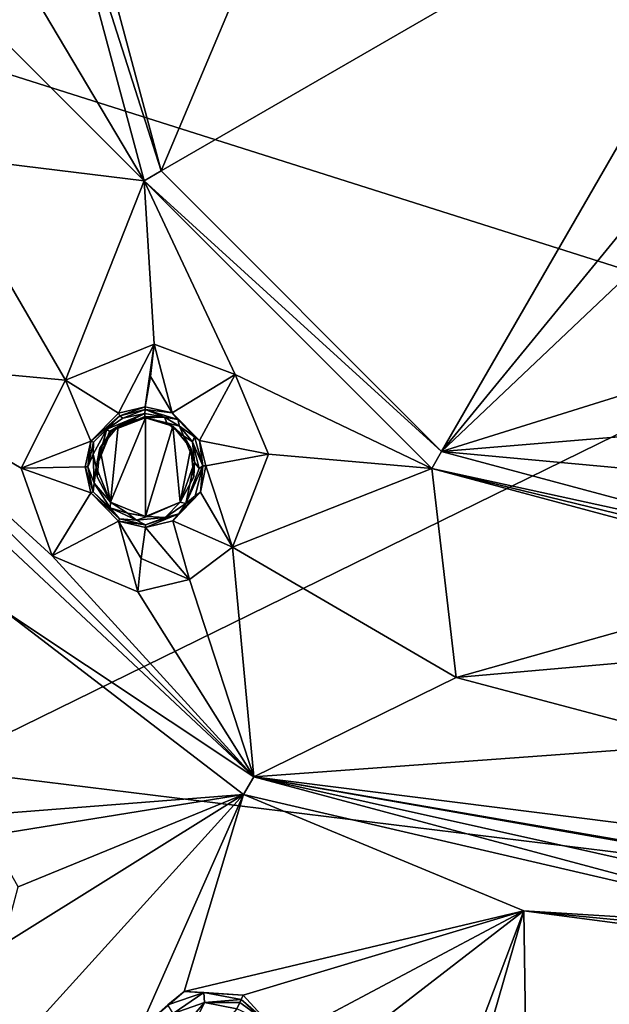
# Model space of a CAD drawing. Units: millimetres. Extents: x -63 to 63, y -63 to 185.
# Drawn here: x -16 to -4, y -25 to -5 of the extents above; entities that cross this region are included whole.
import ezdxf

# ---------------------------------------------------------------- set-up
doc = ezdxf.new("R2010")
doc.units = ezdxf.units.MM
doc.header["$LTSCALE"] = 101.851852
for name, color, linetype in [('254', 7, 'CONTINUOUS'), ('255', 7, 'CONTINUOUS'), ('307', 7, 'CONTINUOUS'), ('425', 7, 'CONTINUOUS'), ('426', 7, 'CONTINUOUS'), ('588', 7, 'CONTINUOUS'), ('589', 7, 'CONTINUOUS'), ('590', 7, 'CONTINUOUS'), ('591', 7, 'CONTINUOUS'), ('594', 7, 'CONTINUOUS'), ('595', 7, 'CONTINUOUS'), ('620', 7, 'CONTINUOUS'), ('621', 7, 'CONTINUOUS'), ('622', 7, 'CONTINUOUS'), ('623', 7, 'CONTINUOUS'), ('640', 7, 'CONTINUOUS'), ('642', 7, 'CONTINUOUS'), ('646', 7, 'CONTINUOUS'), ('647', 7, 'CONTINUOUS'), ('667', 7, 'CONTINUOUS'), ('921', 7, 'CONTINUOUS')]:
    doc.layers.add(name, color=color, linetype=linetype)

msp = doc.modelspace()

# ---------------------------------------------------------------- linework, layer by layer
at = {"layer": '254', "linetype": 'Continuous'}
for points in [[(-13.916, -25.217, -2.448), (-12.999, -24.429, -2.499), (-13.335, -24.703, -3.596), (-13.916, -25.217, -2.448)], [(-13.335, -24.703, -3.596), (-12.999, -24.429, -2.499), (-12.603, -24.448, -3.617), (-13.335, -24.703, -3.596)], [(-12.999, -24.429, -2.499), (-11.801, -24.505, -2.519), (-12.603, -24.448, -3.617), (-12.999, -24.429, -2.499)], [(-12.603, -24.448, -3.617), (-11.801, -24.505, -2.519), (-11.843, -24.593, -3.625), (-12.603, -24.448, -3.617)]]:
    msp.add_3dface(points, dxfattribs=at)
at = {"layer": '255', "linetype": 'Continuous'}
for points in [[(-11.843, -24.593, -3.625), (-11.801, -24.505, -2.519), (-10.995, -25.394, -2.499), (-11.843, -24.593, -3.625)], [(-11.843, -24.593, -3.625), (-10.995, -25.394, -2.499), (-11.256, -25.097, -3.617), (-11.843, -24.593, -3.625)]]:
    msp.add_3dface(points, dxfattribs=at)
at = {"layer": '307', "linetype": 'Continuous'}
for points in [[(-13.225, -24.874, -3.778), (-12.59, -24.655, -3.8), (-13.795, -26.047, -3.719), (-13.225, -24.874, -3.778)], [(-13.795, -26.047, -3.719), (-12.59, -24.655, -3.8), (-13.573, -26.683, -3.697), (-13.795, -26.047, -3.719)], [(-12.59, -24.655, -3.8), (-11.933, -24.78, -3.807), (-13.573, -26.683, -3.697), (-12.59, -24.655, -3.8)]]:
    msp.add_3dface(points, dxfattribs=at)
at = {"layer": '425', "linetype": 'Continuous'}
for points in [[(-13.335, -24.703, -3.596), (-12.603, -24.448, -3.617), (-13.225, -24.874, -3.778), (-13.335, -24.703, -3.596)], [(-12.603, -24.448, -3.617), (-12.59, -24.655, -3.8), (-13.225, -24.874, -3.778), (-12.603, -24.448, -3.617)], [(-12.603, -24.448, -3.617), (-11.843, -24.593, -3.625), (-12.59, -24.655, -3.8), (-12.603, -24.448, -3.617)], [(-12.59, -24.655, -3.8), (-11.843, -24.593, -3.625), (-11.872, -24.653, -3.758), (-12.59, -24.655, -3.8)], [(-11.933, -24.78, -3.807), (-12.59, -24.655, -3.8), (-11.872, -24.653, -3.758), (-11.933, -24.78, -3.807)]]:
    msp.add_3dface(points, dxfattribs=at)
at = {"layer": '426', "linetype": 'Continuous'}
for points in [[(-11.256, -25.097, -3.617), (-11.933, -24.78, -3.807), (-11.872, -24.653, -3.758), (-11.256, -25.097, -3.617)], [(-11.843, -24.593, -3.625), (-11.256, -25.097, -3.617), (-11.872, -24.653, -3.758), (-11.843, -24.593, -3.625)]]:
    msp.add_3dface(points, dxfattribs=at)
at = {"layer": '588', "linetype": 'Continuous'}
for points in [[(-15.553, 0, -2.823), (-11.027, -1.976, -2.908), (-13.469, -7.777, -2.823), (-15.553, 0, -2.823)], [(-11.027, -1.976, -2.908), (0, 0, -3), (-13.469, -7.777, -2.823), (-11.027, -1.976, -2.908)], [(-13.469, -7.777, -2.823), (0, 0, -3), (-7.777, -13.469, -2.823), (-13.469, -7.777, -2.823)], [(0, 0, -3), (-2.931, -7.558, -2.952), (-7.777, -13.469, -2.823), (0, 0, -3)], [(-2.931, -7.558, -2.952), (-3.45, -9.375, -2.927), (-7.777, -13.469, -2.823), (-2.931, -7.558, -2.952)], [(-3.45, -9.375, -2.927), (-2.447, -11.807, -2.894), (-7.777, -13.469, -2.823), (-3.45, -9.375, -2.927)], [(-2.447, -11.807, -2.894), (0, -12.825, -2.88), (-7.777, -13.469, -2.823), (-2.447, -11.807, -2.894)], [(0, -12.825, -2.88), (0, -14.189, -2.853), (-7.777, -13.469, -2.823), (0, -12.825, -2.88)], [(0, -14.189, -2.853), (0, -15.553, -2.823), (-7.777, -13.469, -2.823), (0, -14.189, -2.853)]]:
    msp.add_3dface(points, dxfattribs=at)
at = {"layer": '589', "linetype": 'Continuous'}
for points in [[(-11.798, -20.434, -2.664), (-18.109, -20.924, -2.499), (-16.684, -16.684, -2.664), (-11.798, -20.434, -2.664)], [(-13.916, -25.217, -2.448), (-32.097, -42.81, -0.838), (-11.798, -20.434, -2.664), (-13.916, -25.217, -2.448)], [(-32.097, -42.81, -0.838), (-16.682, -23.48, -2.448), (-11.798, -20.434, -2.664), (-32.097, -42.81, -0.838)], [(-16.958, -21.265, -2.519), (-18.109, -20.924, -2.499), (-11.798, -20.434, -2.664), (-16.958, -21.265, -2.519)], [(-16.371, -22.305, -2.499), (-16.958, -21.265, -2.519), (-11.798, -20.434, -2.664), (-16.371, -22.305, -2.499)], [(-16.682, -23.48, -2.448), (-16.371, -22.305, -2.499), (-11.798, -20.434, -2.664), (-16.682, -23.48, -2.448)], [(-12.999, -24.429, -2.499), (-13.916, -25.217, -2.448), (-11.798, -20.434, -2.664), (-12.999, -24.429, -2.499)], [(-6.107, -22.791, -2.664), (-12.999, -24.429, -2.499), (-11.798, -20.434, -2.664), (-6.107, -22.791, -2.664)], [(-11.801, -24.505, -2.519), (-12.999, -24.429, -2.499), (-6.107, -22.791, -2.664), (-11.801, -24.505, -2.519)], [(-10.995, -25.394, -2.499), (-11.801, -24.505, -2.519), (-6.107, -22.791, -2.664), (-10.995, -25.394, -2.499)], [(-7.956, -27.682, -2.448), (-11.038, -26.602, -2.448), (-6.107, -22.791, -2.664), (-7.956, -27.682, -2.448)], [(-11.038, -26.602, -2.448), (-10.995, -25.394, -2.499), (-6.107, -22.791, -2.664), (-11.038, -26.602, -2.448)], [(-7.237, -26.709, -2.499), (-7.956, -27.682, -2.448), (-6.107, -22.791, -2.664), (-7.237, -26.709, -2.499)], [(-6.052, -26.517, -2.519), (-7.237, -26.709, -2.499), (-6.107, -22.791, -2.664), (-6.052, -26.517, -2.519)], [(0, -23.595, -2.664), (-6.052, -26.517, -2.519), (-6.107, -22.791, -2.664), (0, -23.595, -2.664)], [(-5.069, -27.204, -2.499), (-6.052, -26.517, -2.519), (0, -23.595, -2.664), (-5.069, -27.204, -2.499)], [(-4.842, -28.391, -2.448), (-5.069, -27.204, -2.499), (0, -23.595, -2.664), (-4.842, -28.391, -2.448)], [(-1.597, -28.757, -2.448), (-4.842, -28.391, -2.448), (0, -23.595, -2.664), (-1.597, -28.757, -2.448)]]:
    msp.add_3dface(points, dxfattribs=at)
at = {"layer": '590', "linetype": 'Continuous'}
for points in [[(-15.95, 0, -2.731), (-13.813, -7.975, -2.731), (-17.593, -1.629, -2.139), (-15.95, 0, -2.731)], [(-17.593, -1.629, -2.139), (-13.813, -7.975, -2.731), (-19.393, -2.397, -1.903), (-17.593, -1.629, -2.139)], [(-19.393, -2.397, -1.903), (-13.813, -7.975, -2.731), (-18.068, -7.459, -1.903), (-19.393, -2.397, -1.903)], [(-18.068, -7.459, -1.903), (-15.412, -12.023, -1.903), (-20.07, -11.587, -2.588), (-18.068, -7.459, -1.903)], [(-18.068, -7.459, -1.903), (-13.813, -7.975, -2.731), (-15.412, -12.023, -1.903), (-18.068, -7.459, -1.903)], [(-13.813, -7.975, -2.731), (-13.612, -11.289, -2.136), (-15.412, -12.023, -1.903), (-13.813, -7.975, -2.731)], [(-11.968, -11.909, -2.361), (-13.612, -11.289, -2.136), (-13.813, -7.975, -2.731), (-11.968, -11.909, -2.361)], [(-7.975, -13.813, -2.731), (-11.968, -11.909, -2.361), (-13.813, -7.975, -2.731), (-7.975, -13.813, -2.731)], [(-15.412, -12.023, -1.903), (-16.313, -13.809, -2.053), (-20.07, -11.587, -2.588), (-15.412, -12.023, -1.903)], [(-16.313, -13.809, -2.053), (-15.679, -15.591, -2.223), (-20.07, -11.587, -2.588), (-16.313, -13.809, -2.053)], [(-20.07, -11.587, -2.588), (-15.679, -15.591, -2.223), (-11.587, -20.07, -2.588), (-20.07, -11.587, -2.588)], [(-11.288, -13.524, -2.152), (-11.968, -11.909, -2.361), (-7.975, -13.813, -2.731), (-11.288, -13.524, -2.152)], [(-12.022, -15.411, -1.903), (-11.288, -13.524, -2.152), (-7.975, -13.813, -2.731), (-12.022, -15.411, -1.903)], [(-7.48, -18.059, -1.903), (-12.022, -15.411, -1.903), (-7.975, -13.813, -2.731), (-7.48, -18.059, -1.903)], [(0, -15.95, -2.731), (-7.48, -18.059, -1.903), (-7.975, -13.813, -2.731), (0, -15.95, -2.731)], [(-12.896, -16.069, -1.944), (-12.022, -15.411, -1.903), (-11.587, -20.07, -2.588), (-12.896, -16.069, -1.944)], [(-12.022, -15.411, -1.903), (-7.48, -18.059, -1.903), (-11.587, -20.07, -2.588), (-12.022, -15.411, -1.903)], [(-15.679, -15.591, -2.223), (-13.942, -16.318, -2.07), (-11.587, -20.07, -2.588), (-15.679, -15.591, -2.223)], [(-7.48, -18.059, -1.903), (0, -15.95, -2.731), (-1.573, -17.538, -2.154), (-7.48, -18.059, -1.903)], [(-13.942, -16.318, -2.07), (-12.896, -16.069, -1.944), (-11.587, -20.07, -2.588), (-13.942, -16.318, -2.07)], [(-2.397, -19.403, -1.903), (-7.48, -18.059, -1.903), (-1.573, -17.538, -2.154), (-2.397, -19.403, -1.903)], [(-7.48, -18.059, -1.903), (-2.397, -19.403, -1.903), (-11.587, -20.07, -2.588), (-7.48, -18.059, -1.903)], [(-11.587, -20.07, -2.588), (-2.397, -19.403, -1.903), (-1.763, -21.308, -2.055), (-11.587, -20.07, -2.588)], [(0, -22.112, -2.223), (0, -22.649, -2.389), (-11.587, -20.07, -2.588), (0, -22.112, -2.223)], [(0, -22.112, -2.223), (-11.587, -20.07, -2.588), (-0.953, -21.908, -2.175), (0, -22.112, -2.223)], [(0, -22.649, -2.389), (0, -23.175, -2.588), (-11.587, -20.07, -2.588), (0, -22.649, -2.389)], [(-0.953, -21.908, -2.175), (-11.587, -20.07, -2.588), (-1.763, -21.308, -2.055), (-0.953, -21.908, -2.175)]]:
    msp.add_3dface(points, dxfattribs=at)
at = {"layer": '591', "linetype": 'Continuous'}
for points in [[(-14.309, -12.744, -2.319), (-14.57, -13.014, -2.303), (-14.842, -13.284, -2.303), (-14.309, -12.744, -2.319)], [(-14.248, -12.791, -2.32), (-14.57, -13.014, -2.303), (-14.309, -12.744, -2.319), (-14.248, -12.791, -2.32)], [(-13.792, -12.62, -2.363), (-14.248, -12.791, -2.32), (-14.309, -12.744, -2.319), (-13.792, -12.62, -2.363)], [(-13.802, -12.696, -2.356), (-14.248, -12.791, -2.32), (-13.792, -12.62, -2.363), (-13.802, -12.696, -2.356)], [(-13.404, -12.772, -2.387), (-13.802, -12.696, -2.356), (-13.792, -12.62, -2.363), (-13.404, -12.772, -2.387)], [(-13.404, -12.772, -2.387), (-13.792, -12.62, -2.363), (-13.128, -12.821, -2.412), (-13.404, -12.772, -2.387)], [(-13.097, -12.953, -2.401), (-13.404, -12.772, -2.387), (-13.128, -12.821, -2.412), (-13.097, -12.953, -2.401)], [(-12.792, -13.174, -2.41), (-13.097, -12.953, -2.401), (-13.128, -12.821, -2.412), (-12.792, -13.174, -2.41)], [(-12.832, -13.275, -2.394), (-13.097, -12.953, -2.401), (-12.792, -13.174, -2.41), (-12.832, -13.275, -2.394)], [(-14.57, -13.014, -2.303), (-14.853, -13.524, -2.309), (-14.842, -13.284, -2.303), (-14.57, -13.014, -2.303)], [(-12.621, -13.763, -2.365), (-12.832, -13.275, -2.394), (-12.792, -13.174, -2.41), (-12.621, -13.763, -2.365)], [(-14.842, -13.284, -2.303), (-14.853, -13.524, -2.309), (-14.957, -13.783, -2.323), (-14.842, -13.284, -2.303)], [(-12.696, -13.812, -2.355), (-12.832, -13.275, -2.394), (-12.621, -13.763, -2.365), (-12.696, -13.812, -2.355)], [(-14.853, -13.524, -2.309), (-14.831, -14.114, -2.334), (-14.957, -13.783, -2.323), (-14.853, -13.524, -2.309)], [(-14.957, -13.783, -2.323), (-14.831, -14.114, -2.334), (-14.849, -14.287, -2.346), (-14.957, -13.783, -2.323)], [(-12.97, -14.524, -2.305), (-12.696, -13.812, -2.355), (-12.621, -13.763, -2.365), (-12.97, -14.524, -2.305)], [(-12.777, -14.37, -2.315), (-12.97, -14.524, -2.305), (-12.621, -13.763, -2.365), (-12.777, -14.37, -2.315)], [(-14.831, -14.114, -2.334), (-14.504, -14.611, -2.344), (-14.849, -14.287, -2.346), (-14.831, -14.114, -2.334)], [(-14.849, -14.287, -2.346), (-14.504, -14.611, -2.344), (-14.313, -14.836, -2.347), (-14.849, -14.287, -2.346)], [(-13.11, -14.738, -2.301), (-12.97, -14.524, -2.305), (-12.777, -14.37, -2.315), (-13.11, -14.738, -2.301)], [(-13.39, -14.812, -2.304), (-12.97, -14.524, -2.305), (-13.11, -14.738, -2.301), (-13.39, -14.812, -2.304)], [(-14.504, -14.611, -2.344), (-13.967, -14.867, -2.327), (-14.313, -14.836, -2.347), (-14.504, -14.611, -2.344)], [(-13.787, -14.958, -2.323), (-13.39, -14.812, -2.304), (-13.11, -14.738, -2.301), (-13.787, -14.958, -2.323)], [(-14.313, -14.836, -2.347), (-13.967, -14.867, -2.327), (-13.787, -14.958, -2.323), (-14.313, -14.836, -2.347)], [(-13.967, -14.867, -2.327), (-13.39, -14.812, -2.304), (-13.787, -14.958, -2.323), (-13.967, -14.867, -2.327)]]:
    msp.add_3dface(points, dxfattribs=at)
at = {"layer": '594', "linetype": 'Continuous'}
for points in [[(-15.412, -12.023, -1.903), (-13.612, -11.289, -2.136), (-14.335, -12.691, -2.302), (-15.412, -12.023, -1.903)], [(-14.335, -12.691, -2.302), (-13.612, -11.289, -2.136), (-13.792, -12.562, -2.35), (-14.335, -12.691, -2.302)], [(-13.792, -12.562, -2.35), (-13.612, -11.289, -2.136), (-13.687, -11.946, -2.137), (-13.792, -12.562, -2.35)], [(-16.313, -13.809, -2.053), (-15.412, -12.023, -1.903), (-14.894, -13.259, -2.285), (-16.313, -13.809, -2.053)], [(-14.894, -13.259, -2.285), (-15.412, -12.023, -1.903), (-14.335, -12.691, -2.302), (-14.894, -13.259, -2.285)], [(-15.014, -13.783, -2.309), (-16.313, -13.809, -2.053), (-14.894, -13.259, -2.285), (-15.014, -13.783, -2.309)], [(-14.897, -14.31, -2.336), (-16.313, -13.809, -2.053), (-15.014, -13.783, -2.309), (-14.897, -14.31, -2.336)], [(-15.679, -15.591, -2.223), (-16.313, -13.809, -2.053), (-14.897, -14.31, -2.336), (-15.679, -15.591, -2.223)], [(-14.338, -14.884, -2.337), (-15.679, -15.591, -2.223), (-14.897, -14.31, -2.336), (-14.338, -14.884, -2.337)], [(-13.942, -16.318, -2.07), (-15.679, -15.591, -2.223), (-14.338, -14.884, -2.337), (-13.942, -16.318, -2.07)], [(-13.942, -16.318, -2.07), (-14.338, -14.884, -2.337), (-13.875, -15.645, -2.078), (-13.942, -16.318, -2.07)], [(-14.338, -14.884, -2.337), (-13.787, -15.014, -2.31), (-13.875, -15.645, -2.078), (-14.338, -14.884, -2.337)]]:
    msp.add_3dface(points, dxfattribs=at)
at = {"layer": '595', "linetype": 'Continuous'}
for points in [[(-13.687, -11.946, -2.137), (-13.612, -11.289, -2.136), (-13.248, -12.688, -2.397), (-13.687, -11.946, -2.137)], [(-13.612, -11.289, -2.136), (-11.968, -11.909, -2.361), (-13.248, -12.688, -2.397), (-13.612, -11.289, -2.136)], [(-13.792, -12.562, -2.35), (-13.687, -11.946, -2.137), (-13.248, -12.688, -2.397), (-13.792, -12.562, -2.35)], [(-13.248, -12.688, -2.397), (-11.968, -11.909, -2.361), (-12.688, -13.248, -2.397), (-13.248, -12.688, -2.397)], [(-11.968, -11.909, -2.361), (-11.288, -13.524, -2.152), (-12.688, -13.248, -2.397), (-11.968, -11.909, -2.361)], [(-12.688, -13.248, -2.397), (-11.288, -13.524, -2.152), (-12.563, -13.762, -2.353), (-12.688, -13.248, -2.397)], [(-11.288, -13.524, -2.152), (-12.022, -15.411, -1.903), (-12.563, -13.762, -2.353), (-11.288, -13.524, -2.152)], [(-12.563, -13.762, -2.353), (-12.022, -15.411, -1.903), (-12.671, -14.293, -2.305), (-12.563, -13.762, -2.353)], [(-12.671, -14.293, -2.305), (-12.022, -15.411, -1.903), (-13.229, -14.879, -2.285), (-12.671, -14.293, -2.305)], [(-12.896, -16.069, -1.944), (-13.787, -15.014, -2.31), (-13.229, -14.879, -2.285), (-12.896, -16.069, -1.944)], [(-12.022, -15.411, -1.903), (-12.896, -16.069, -1.944), (-13.229, -14.879, -2.285), (-12.022, -15.411, -1.903)], [(-13.787, -15.014, -2.31), (-12.896, -16.069, -1.944), (-13.875, -15.645, -2.078), (-13.787, -15.014, -2.31)], [(-12.896, -16.069, -1.944), (-13.942, -16.318, -2.07), (-13.875, -15.645, -2.078), (-12.896, -16.069, -1.944)]]:
    msp.add_3dface(points, dxfattribs=at)
at = {"layer": '620', "linetype": 'Continuous'}
for points in [[(-14.309, -12.744, -2.319), (-14.335, -12.691, -2.302), (-13.792, -12.562, -2.35), (-14.309, -12.744, -2.319)], [(-14.309, -12.744, -2.319), (-13.792, -12.562, -2.35), (-13.792, -12.62, -2.363), (-14.309, -12.744, -2.319)], [(-14.309, -12.744, -2.319), (-14.894, -13.259, -2.285), (-14.335, -12.691, -2.302), (-14.309, -12.744, -2.319)], [(-14.309, -12.744, -2.319), (-14.842, -13.284, -2.303), (-14.894, -13.259, -2.285), (-14.309, -12.744, -2.319)], [(-14.957, -13.783, -2.323), (-15.014, -13.783, -2.309), (-14.894, -13.259, -2.285), (-14.957, -13.783, -2.323)], [(-14.842, -13.284, -2.303), (-14.957, -13.783, -2.323), (-14.894, -13.259, -2.285), (-14.842, -13.284, -2.303)], [(-14.957, -13.783, -2.323), (-14.849, -14.287, -2.346), (-15.014, -13.783, -2.309), (-14.957, -13.783, -2.323)], [(-14.849, -14.287, -2.346), (-14.897, -14.31, -2.336), (-15.014, -13.783, -2.309), (-14.849, -14.287, -2.346)], [(-14.849, -14.287, -2.346), (-14.313, -14.836, -2.347), (-14.897, -14.31, -2.336), (-14.849, -14.287, -2.346)], [(-14.313, -14.836, -2.347), (-14.338, -14.884, -2.337), (-14.897, -14.31, -2.336), (-14.313, -14.836, -2.347)], [(-14.313, -14.836, -2.347), (-13.787, -14.958, -2.323), (-14.338, -14.884, -2.337), (-14.313, -14.836, -2.347)], [(-13.787, -15.014, -2.31), (-14.338, -14.884, -2.337), (-13.787, -14.958, -2.323), (-13.787, -15.014, -2.31)]]:
    msp.add_3dface(points, dxfattribs=at)
at = {"layer": '621', "linetype": 'Continuous'}
for points in [[(-13.792, -12.562, -2.35), (-13.248, -12.688, -2.397), (-13.792, -12.62, -2.363), (-13.792, -12.562, -2.35)], [(-13.128, -12.821, -2.412), (-13.792, -12.62, -2.363), (-13.248, -12.688, -2.397), (-13.128, -12.821, -2.412)], [(-13.128, -12.821, -2.412), (-13.248, -12.688, -2.397), (-12.688, -13.248, -2.397), (-13.128, -12.821, -2.412)], [(-12.792, -13.174, -2.41), (-13.128, -12.821, -2.412), (-12.688, -13.248, -2.397), (-12.792, -13.174, -2.41)], [(-12.621, -13.763, -2.365), (-12.792, -13.174, -2.41), (-12.688, -13.248, -2.397), (-12.621, -13.763, -2.365)], [(-12.621, -13.763, -2.365), (-12.688, -13.248, -2.397), (-12.563, -13.762, -2.353), (-12.621, -13.763, -2.365)], [(-12.777, -14.37, -2.315), (-12.621, -13.763, -2.365), (-12.671, -14.293, -2.305), (-12.777, -14.37, -2.315)], [(-12.621, -13.763, -2.365), (-12.563, -13.762, -2.353), (-12.671, -14.293, -2.305), (-12.621, -13.763, -2.365)], [(-12.777, -14.37, -2.315), (-12.671, -14.293, -2.305), (-13.229, -14.879, -2.285), (-12.777, -14.37, -2.315)], [(-13.11, -14.738, -2.301), (-12.777, -14.37, -2.315), (-13.229, -14.879, -2.285), (-13.11, -14.738, -2.301)], [(-13.787, -15.014, -2.31), (-13.11, -14.738, -2.301), (-13.229, -14.879, -2.285), (-13.787, -15.014, -2.31)], [(-13.11, -14.738, -2.301), (-13.787, -15.014, -2.31), (-13.787, -14.958, -2.323), (-13.11, -14.738, -2.301)]]:
    msp.add_3dface(points, dxfattribs=at)
at = {"layer": '622', "linetype": 'Continuous'}
for points in [[(-13.802, -12.696, -2.356), (-13.404, -12.772, -2.387), (-13.799, -12.762, -2.324), (-13.802, -12.696, -2.356)], [(-13.799, -12.762, -2.324), (-13.404, -12.772, -2.387), (-13.793, -12.789, -2.257), (-13.799, -12.762, -2.324)], [(-13.793, -12.789, -2.257), (-13.404, -12.772, -2.387), (-13.351, -12.889, -2.293), (-13.793, -12.789, -2.257)], [(-13.404, -12.772, -2.387), (-13.097, -12.953, -2.401), (-13.351, -12.889, -2.293), (-13.404, -12.772, -2.387)], [(-13.351, -12.889, -2.293), (-13.097, -12.953, -2.401), (-13.015, -13.155, -2.302), (-13.351, -12.889, -2.293)], [(-13.097, -12.953, -2.401), (-12.832, -13.275, -2.394), (-13.015, -13.155, -2.302), (-13.097, -12.953, -2.401)], [(-14.853, -13.524, -2.309), (-14.57, -13.014, -2.303), (-14.789, -13.787, -2.219), (-14.853, -13.524, -2.309)], [(-14.789, -13.787, -2.219), (-14.57, -13.014, -2.303), (-14.519, -13.063, -2.274), (-14.789, -13.787, -2.219)], [(-14.497, -13.083, -2.203), (-14.789, -13.787, -2.219), (-14.519, -13.063, -2.274), (-14.497, -13.083, -2.203)], [(-13.015, -13.155, -2.302), (-12.832, -13.275, -2.394), (-12.794, -13.686, -2.266), (-13.015, -13.155, -2.302)], [(-12.832, -13.275, -2.394), (-12.696, -13.812, -2.355), (-12.794, -13.686, -2.266), (-12.832, -13.275, -2.394)], [(-14.831, -14.114, -2.334), (-14.853, -13.524, -2.309), (-14.789, -13.787, -2.219), (-14.831, -14.114, -2.334)], [(-14.496, -14.496, -2.245), (-14.831, -14.114, -2.334), (-14.789, -13.787, -2.219), (-14.496, -14.496, -2.245)], [(-12.97, -14.524, -2.305), (-13.081, -14.496, -2.203), (-12.794, -13.686, -2.266), (-12.97, -14.524, -2.305)], [(-12.696, -13.812, -2.355), (-12.97, -14.524, -2.305), (-12.794, -13.686, -2.266), (-12.696, -13.812, -2.355)], [(-14.504, -14.611, -2.344), (-14.831, -14.114, -2.334), (-14.496, -14.496, -2.245), (-14.504, -14.611, -2.344)], [(-14.154, -14.719, -2.237), (-14.504, -14.611, -2.344), (-14.496, -14.496, -2.245), (-14.154, -14.719, -2.237)], [(-13.081, -14.496, -2.203), (-13.39, -14.812, -2.304), (-13.753, -14.788, -2.218), (-13.081, -14.496, -2.203)], [(-12.97, -14.524, -2.305), (-13.39, -14.812, -2.304), (-13.081, -14.496, -2.203), (-12.97, -14.524, -2.305)], [(-13.967, -14.867, -2.327), (-14.504, -14.611, -2.344), (-14.154, -14.719, -2.237), (-13.967, -14.867, -2.327)], [(-13.753, -14.788, -2.218), (-13.967, -14.867, -2.327), (-14.154, -14.719, -2.237), (-13.753, -14.788, -2.218)], [(-13.39, -14.812, -2.304), (-13.967, -14.867, -2.327), (-13.753, -14.788, -2.218), (-13.39, -14.812, -2.304)]]:
    msp.add_3dface(points, dxfattribs=at)
at = {"layer": '623', "linetype": 'Continuous'}
for points in [[(-14.57, -13.014, -2.303), (-14.248, -12.791, -2.32), (-13.802, -12.696, -2.356), (-14.57, -13.014, -2.303)], [(-14.57, -13.014, -2.303), (-13.802, -12.696, -2.356), (-14.519, -13.063, -2.274), (-14.57, -13.014, -2.303)], [(-14.519, -13.063, -2.274), (-13.802, -12.696, -2.356), (-13.799, -12.762, -2.324), (-14.519, -13.063, -2.274)], [(-14.519, -13.063, -2.274), (-13.799, -12.762, -2.324), (-13.793, -12.789, -2.257), (-14.519, -13.063, -2.274)], [(-14.519, -13.063, -2.274), (-13.793, -12.789, -2.257), (-14.202, -12.878, -2.221), (-14.519, -13.063, -2.274)], [(-14.497, -13.083, -2.203), (-14.519, -13.063, -2.274), (-14.202, -12.878, -2.221), (-14.497, -13.083, -2.203)]]:
    msp.add_3dface(points, dxfattribs=at)
at = {"layer": '640', "linetype": 'Continuous'}
for points in [[(-15.553, 0, -2.823), (-13.469, -7.777, -2.823), (-15.95, 0, -2.731), (-15.553, 0, -2.823)], [(-13.469, -7.777, -2.823), (-13.813, -7.975, -2.731), (-15.95, 0, -2.731), (-13.469, -7.777, -2.823)], [(-13.469, -7.777, -2.823), (-7.777, -13.469, -2.823), (-13.813, -7.975, -2.731), (-13.469, -7.777, -2.823)], [(-7.777, -13.469, -2.823), (-7.975, -13.813, -2.731), (-13.813, -7.975, -2.731), (-7.777, -13.469, -2.823)], [(-7.777, -13.469, -2.823), (0, -15.553, -2.823), (-7.975, -13.813, -2.731), (-7.777, -13.469, -2.823)], [(-7.975, -13.813, -2.731), (0, -15.553, -2.823), (0, -15.756, -2.797), (-7.975, -13.813, -2.731)], [(0, -15.95, -2.731), (-7.975, -13.813, -2.731), (0, -15.756, -2.797), (0, -15.95, -2.731)]]:
    msp.add_3dface(points, dxfattribs=at)
at = {"layer": '642', "linetype": 'Continuous'}
for points in [[(-20.434, -11.798, -2.664), (-20.07, -11.587, -2.588), (-11.587, -20.07, -2.588), (-20.434, -11.798, -2.664)], [(-16.684, -16.684, -2.664), (-20.434, -11.798, -2.664), (-11.587, -20.07, -2.588), (-16.684, -16.684, -2.664)], [(-11.798, -20.434, -2.664), (-16.684, -16.684, -2.664), (-11.587, -20.07, -2.588), (-11.798, -20.434, -2.664)], [(0, -23.175, -2.588), (-11.798, -20.434, -2.664), (-11.587, -20.07, -2.588), (0, -23.175, -2.588)], [(0, -23.175, -2.588), (-6.107, -22.791, -2.664), (-11.798, -20.434, -2.664), (0, -23.175, -2.588)], [(0, -23.595, -2.664), (-6.107, -22.791, -2.664), (0, -23.381, -2.649), (0, -23.595, -2.664)], [(-6.107, -22.791, -2.664), (0, -23.175, -2.588), (0, -23.381, -2.649), (-6.107, -22.791, -2.664)]]:
    msp.add_3dface(points, dxfattribs=at)
at = {"layer": '646', "linetype": 'Continuous'}
for points in [[(-14.202, -12.878, -2.221), (-13.793, -12.789, -2.257), (-14.345, -12.958, -1), (-14.202, -12.878, -2.221)], [(-14.345, -12.958, -1), (-13.793, -12.789, -2.257), (-13.789, -12.789, -1), (-14.345, -12.958, -1)], [(-13.793, -12.789, -2.257), (-13.351, -12.889, -2.293), (-13.789, -12.789, -1), (-13.793, -12.789, -2.257)], [(-13.789, -12.789, -1), (-13.351, -12.889, -2.293), (-13.232, -12.958, -1), (-13.789, -12.789, -1)], [(-14.712, -13.405, -1), (-14.497, -13.083, -2.203), (-14.345, -12.958, -1), (-14.712, -13.405, -1)], [(-14.497, -13.083, -2.203), (-14.202, -12.878, -2.221), (-14.345, -12.958, -1), (-14.497, -13.083, -2.203)], [(-13.351, -12.889, -2.293), (-13.015, -13.155, -2.302), (-13.232, -12.958, -1), (-13.351, -12.889, -2.293)], [(-13.232, -12.958, -1), (-13.015, -13.155, -2.302), (-12.866, -13.405, -1), (-13.232, -12.958, -1)], [(-14.789, -13.787, -2.219), (-14.497, -13.083, -2.203), (-14.712, -13.405, -1), (-14.789, -13.787, -2.219)], [(-13.015, -13.155, -2.302), (-12.794, -13.686, -2.266), (-12.866, -13.405, -1), (-13.015, -13.155, -2.302)], [(-14.769, -13.984, -1), (-14.789, -13.787, -2.219), (-14.712, -13.405, -1), (-14.769, -13.984, -1)], [(-12.866, -13.405, -1), (-12.794, -13.686, -2.266), (-12.809, -13.984, -1), (-12.866, -13.405, -1)], [(-14.496, -14.496, -2.245), (-14.789, -13.787, -2.219), (-14.496, -14.496, -1), (-14.496, -14.496, -2.245)], [(-14.496, -14.496, -1), (-14.789, -13.787, -2.219), (-14.769, -13.984, -1), (-14.496, -14.496, -1)], [(-12.794, -13.686, -2.266), (-13.081, -14.496, -2.203), (-12.809, -13.984, -1), (-12.794, -13.686, -2.266)], [(-13.081, -14.496, -2.203), (-13.081, -14.496, -1.903), (-12.809, -13.984, -1), (-13.081, -14.496, -2.203)], [(-13.081, -14.496, -1.903), (-13.081, -14.496, -1), (-12.809, -13.984, -1), (-13.081, -14.496, -1.903)]]:
    msp.add_3dface(points, dxfattribs=at)
at = {"layer": '647', "linetype": 'Continuous'}
for points in [[(-14.154, -14.719, -2.237), (-14.496, -14.496, -2.245), (-13.789, -14.789, -1), (-14.154, -14.719, -2.237)], [(-14.496, -14.496, -2.245), (-14.496, -14.496, -1), (-13.789, -14.789, -1), (-14.496, -14.496, -2.245)], [(-13.081, -14.496, -1), (-13.753, -14.788, -2.218), (-13.789, -14.789, -1), (-13.081, -14.496, -1)], [(-13.081, -14.496, -2.203), (-13.753, -14.788, -2.218), (-13.081, -14.496, -1.903), (-13.081, -14.496, -2.203)], [(-13.753, -14.788, -2.218), (-13.081, -14.496, -1), (-13.081, -14.496, -1.903), (-13.753, -14.788, -2.218)], [(-13.753, -14.788, -2.218), (-14.154, -14.719, -2.237), (-13.789, -14.789, -1), (-13.753, -14.788, -2.218)]]:
    msp.add_3dface(points, dxfattribs=at)
at = {"layer": '667', "linetype": 'Continuous'}
for points in [[(0, 0, 23.809), (-20.136, -4.684, 22.524), (0, -11.062, 22.411), (0, 0, 23.809)], [(-20.136, -4.684, 22.524), (-18.046, -19.904, 20.843), (0, -11.062, 22.411), (-20.136, -4.684, 22.524)], [(0, -11.062, 22.411), (-18.046, -19.904, 20.843), (0, -22.122, 20.981), (0, -11.062, 22.411)], [(-18.046, -19.904, 20.843), (-27.55, -39.989, 17.777), (-14.399, -34.876, 19.095), (-18.046, -19.904, 20.843)], [(-18.046, -19.904, 20.843), (-14.399, -34.876, 19.095), (0, -22.122, 20.981), (-18.046, -19.904, 20.843)], [(0, -22.122, 20.981), (-14.399, -34.876, 19.095), (0, -33.115, 19.531), (0, -22.122, 20.981)]]:
    msp.add_3dface(points, dxfattribs=at)
at = {"layer": '921', "linetype": 'Continuous'}
for points in [[(-14.496, -14.496, -1), (-14.345, -12.958, -1), (-13.789, -12.789, -1), (-14.496, -14.496, -1)], [(-14.496, -14.496, -1), (-13.789, -12.789, -1), (-13.789, -14.789, -1), (-14.496, -14.496, -1)], [(-13.789, -12.789, -1), (-13.232, -12.958, -1), (-13.789, -14.789, -1), (-13.789, -12.789, -1)], [(-14.496, -14.496, -1), (-14.712, -13.405, -1), (-14.345, -12.958, -1), (-14.496, -14.496, -1)], [(-13.232, -12.958, -1), (-13.081, -14.496, -1), (-13.789, -14.789, -1), (-13.232, -12.958, -1)], [(-13.081, -14.496, -1), (-13.232, -12.958, -1), (-12.866, -13.405, -1), (-13.081, -14.496, -1)], [(-14.496, -14.496, -1), (-14.769, -13.984, -1), (-14.712, -13.405, -1), (-14.496, -14.496, -1)], [(-13.081, -14.496, -1), (-12.866, -13.405, -1), (-12.809, -13.984, -1), (-13.081, -14.496, -1)]]:
    msp.add_3dface(points, dxfattribs=at)

doc.saveas('drawing.dxf')
